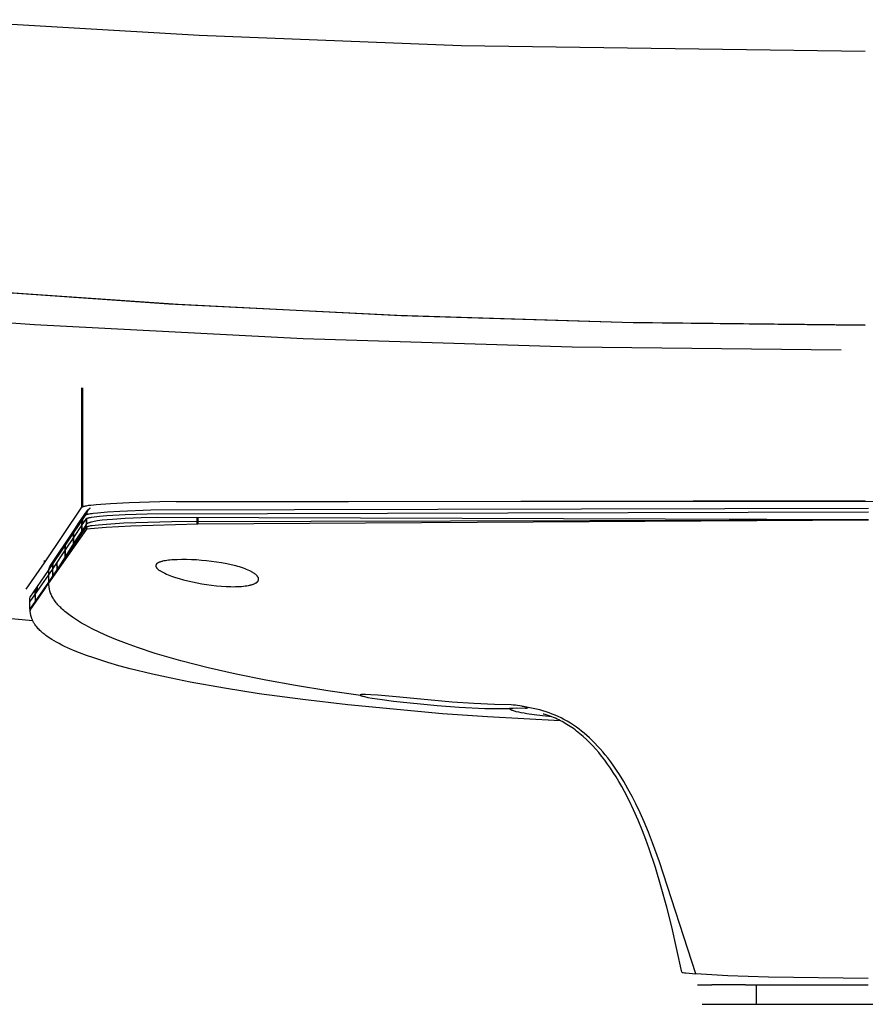
# Model space of a CAD drawing. Units: millimetres. Extents: x 0 to 1640, y 1434 to 3821.
# Drawn here: x 1230 to 1336, y 3160 to 3284 of the extents above; entities that cross this region are included whole.
import ezdxf

# ---------------------------------------------------------------- set-up
doc = ezdxf.new("R2010")
doc.units = ezdxf.units.MM
doc.header["$MEASUREMENT"] = 0
doc.layers.add('Dibujo2D$visible$líneas', color=7, linetype='Continuous', true_color=0x000000)
doc.layers.add('Dibujo2D$visible$tangentes', color=7, linetype='Continuous', true_color=0x000000)

msp = doc.modelspace()

# ---------------------------------------------------------------- linework, layer by layer
at = {"layer": 'Dibujo2D$visible$líneas'}
for points in [[(1219.28, 3283.7), (1252.09, 3281.76), (1284.94, 3280.47), (1335.61, 3279.76)], [(1063.28, 3264.13), (1096.9, 3259.02), (1130.4, 3254.62), (1164.06, 3250.88), (1197.79, 3247.81), (1231.45, 3245.43), (1265.15, 3243.7), (1298.87, 3242.64), (1332.61, 3242.25)], [(1101.83, 3263.7), (1162.91, 3255.6), (1192.17, 3252.49), (1221.49, 3249.92), (1249.44, 3247.99), (1277.42, 3246.59), (1306.51, 3245.69), (1335.61, 3245.38)], [(1335.63, 3245.38), (1305.12, 3245.7), (1276.89, 3246.57), (1248.27, 3248.01), (1219.67, 3249.99)], [(1237.36, 3222.5), (1237.36, 3237.5)], [(1237.36, 3237.5), (1237.36, 3222.5)], [(1237.39, 3222.54), (1237.39, 3237.5)], [(1237.39, 3237.5), (1237.39, 3222.54)], [(1237.46, 3222.58), (1237.46, 3237.49)], [(1237.46, 3237.49), (1237.46, 3222.58)], [(1232.69, 3215.53), (1237.38, 3222.52), (1237.38, 3222.52), (1237.38, 3222.53), (1237.38, 3222.53), (1237.38, 3222.53), (1237.39, 3222.53), (1237.39, 3222.53), (1237.39, 3222.53), (1237.39, 3222.53), (1237.39, 3222.54), (1237.39, 3222.54), (1237.39, 3222.54), (1237.39, 3222.54), (1237.4, 3222.54), (1237.4, 3222.54), (1237.4, 3222.55), (1237.41, 3222.55), (1237.41, 3222.55), (1237.42, 3222.56), (1237.42, 3222.56), (1237.43, 3222.56), (1237.43, 3222.56), (1237.44, 3222.57), (1237.45, 3222.57), (1237.46, 3222.58), (1237.47, 3222.58), (1237.49, 3222.59), (1237.5, 3222.59), (1237.53, 3222.6), (1237.55, 3222.61), (1237.58, 3222.62), (1237.62, 3222.63), (1237.65, 3222.64), (1237.73, 3222.66), (1237.84, 3222.68), (1237.96, 3222.7), (1238.24, 3222.75), (1238.51, 3222.78), (1239.16, 3222.85), (1240.95, 3222.99), (1243.3, 3223.11), (1247.14, 3223.22), (1419.93, 3223.27)], [(1233.37, 3215.09), (1236.49, 3219.75), (1237.01, 3220.54), (1238.05, 3222.06)], [(1336.04, 3221.91), (1245.56, 3221.66), (1242.79, 3221.55), (1240.52, 3221.42), (1239.6, 3221.34), (1238.92, 3221.26), (1238.56, 3221.21), (1238.42, 3221.19), (1238.27, 3221.16), (1238.22, 3221.15), (1238.16, 3221.14), (1238.11, 3221.12), (1238.05, 3221.11), (1238.03, 3221.1), (1238.01, 3221.09), (1237.98, 3221.08), (1237.97, 3221.08), (1237.96, 3221.07), (1237.95, 3221.07), (1237.93, 3221.06), (1237.93, 3221.06), (1237.92, 3221.06), (1237.92, 3221.05), (1237.91, 3221.05), (1237.9, 3221.05), (1237.9, 3221.04), (1237.9, 3221.04), (1237.89, 3221.04), (1237.89, 3221.04), (1237.89, 3221.03), (1237.89, 3221.03), (1237.88, 3221.03), (1237.88, 3221.02), (1237.88, 3221.02), (1237.88, 3221.02), (1237.88, 3221.02), (1237.88, 3221.02), (1237.87, 3221.02), (1237.87, 3221.02), (1237.87, 3221.01), (1237.87, 3221.01), (1237.38, 3220.29)], [(1237.88, 3221.53), (1237.88, 3221.55), (1237.88, 3221.57), (1237.88, 3221.6), (1237.88, 3221.62), (1237.89, 3221.64), (1237.89, 3221.67), (1237.9, 3221.69), (1237.9, 3221.71), (1237.91, 3221.73), (1237.91, 3221.76), (1237.92, 3221.78), (1237.92, 3221.8), (1237.93, 3221.82), (1237.94, 3221.84), (1237.95, 3221.87), (1237.96, 3221.89)], [(1237.91, 3221.57), (1237.91, 3221.59), (1237.91, 3221.61), (1237.91, 3221.63), (1237.91, 3221.66), (1237.92, 3221.68), (1237.92, 3221.7), (1237.92, 3221.73), (1237.93, 3221.75), (1237.93, 3221.77), (1237.94, 3221.79), (1237.95, 3221.82), (1237.95, 3221.84), (1237.96, 3221.86), (1237.97, 3221.88), (1237.98, 3221.9), (1237.99, 3221.92)], [(1237.96, 3221.89), (1237.97, 3221.91), (1237.98, 3221.93), (1237.99, 3221.95), (1238, 3221.97), (1238.01, 3221.99), (1238.02, 3222.02), (1238.04, 3222.04), (1238.05, 3222.06)], [(1238.05, 3221.96), (1238.04, 3221.94), (1238.03, 3221.92), (1238.02, 3221.89), (1238.02, 3221.87), (1238.01, 3221.85), (1238, 3221.83), (1238, 3221.81), (1237.99, 3221.78), (1237.99, 3221.76), (1237.98, 3221.74), (1237.98, 3221.72), (1237.98, 3221.69), (1237.98, 3221.67), (1237.97, 3221.65), (1237.97, 3221.62), (1237.97, 3221.6)], [(1237.98, 3221.6), (1237.98, 3221.63), (1237.98, 3221.65), (1237.98, 3221.67), (1237.98, 3221.69), (1237.99, 3221.72), (1237.99, 3221.74), (1237.99, 3221.76), (1238, 3221.79), (1238, 3221.81), (1238.01, 3221.83), (1238.02, 3221.85), (1238.02, 3221.88), (1238.03, 3221.9), (1238.04, 3221.92), (1238.05, 3221.94), (1238.05, 3221.96)], [(1237.99, 3221.92), (1238, 3221.95), (1238.01, 3221.97), (1238.02, 3221.99), (1238.03, 3222.01), (1238.04, 3222.03), (1238.05, 3222.06), (1238.07, 3222.08), (1238.08, 3222.1), (1238.1, 3222.12), (1238.11, 3222.14), (1238.13, 3222.16), (1238.14, 3222.18), (1238.16, 3222.2), (1238.17, 3222.21), (1238.19, 3222.23), (1238.21, 3222.25)], [(1238.27, 3222.29), (1238.25, 3222.27), (1238.24, 3222.25), (1238.22, 3222.23), (1238.2, 3222.21), (1238.19, 3222.19), (1238.17, 3222.17), (1238.16, 3222.15), (1238.14, 3222.13), (1238.13, 3222.11), (1238.12, 3222.09), (1238.1, 3222.07), (1238.09, 3222.05), (1238.08, 3222.03), (1238.07, 3222.01), (1238.06, 3221.98), (1238.05, 3221.96)], [(1238.05, 3221.96), (1238.06, 3221.98), (1238.07, 3222.01), (1238.09, 3222.03), (1238.1, 3222.05), (1238.11, 3222.07), (1238.12, 3222.09), (1238.14, 3222.12), (1238.15, 3222.14), (1238.16, 3222.16), (1238.18, 3222.18), (1238.19, 3222.2), (1238.21, 3222.22), (1238.23, 3222.23), (1238.24, 3222.25), (1238.26, 3222.27), (1238.28, 3222.29)], [(1238.27, 3222.29), (1238.27, 3222.29)], [(1238.28, 3222.29), (1238.29, 3222.31), (1238.31, 3222.32), (1238.33, 3222.34), (1238.35, 3222.35), (1238.37, 3222.37), (1238.39, 3222.38), (1238.41, 3222.4), (1238.43, 3222.41)], [(1238.43, 3222.41), (1238.41, 3222.4), (1238.39, 3222.39), (1238.38, 3222.38), (1238.36, 3222.36), (1238.34, 3222.35), (1238.33, 3222.34), (1238.31, 3222.32), (1238.3, 3222.31)], [(1237.39, 3220.82), (1237.37, 3220.29)], [(1237.38, 3220.29), (1237.39, 3220.83)], [(1237.43, 3220.37), (1237.45, 3220.91)], [(1237.45, 3220.9), (1237.43, 3220.37)], [(1237.91, 3221.61), (1237.91, 3221.59), (1237.91, 3221.56)], [(1237.91, 3221.56), (1237.91, 3221.56)], [(1237.96, 3221.07), (1237.97, 3220.41)], [(1237.97, 3220.41), (1237.96, 3221.07)], [(1237.97, 3221.6), (1237.97, 3221.6)], [(1237.98, 3221.6), (1237.98, 3221.6)], [(1251.84, 3220.76), (1251.85, 3221.2)], [(1251.84, 3221.2), (1251.84, 3220.76)], [(1251.84, 3220.37), (1251.84, 3220.76)], [(1251.84, 3220.76), (1251.84, 3220.37)], [(1251.92, 3220.76), (1251.92, 3221.2)], [(1251.92, 3221.2), (1251.92, 3220.76)], [(1251.93, 3220.37), (1251.92, 3220.76)], [(1251.92, 3220.76), (1251.93, 3220.37)], [(1237.37, 3220.29), (1236.32, 3218.73)], [(1236.32, 3218.73), (1236.34, 3219.26)], [(1236.34, 3219.26), (1236.32, 3218.72)], [(1237.37, 3220.29), (1237.39, 3219.57)], [(1237.39, 3219.57), (1237.38, 3220.29)], [(1237.91, 3220.01), (1237.9, 3220.05), (1237.9, 3220.08), (1237.9, 3220.12), (1237.89, 3220.15), (1237.89, 3220.19), (1237.89, 3220.22), (1237.88, 3220.26), (1237.88, 3220.29)], [(1237.88, 3220.29), (1237.89, 3220.22)], [(1237.9, 3220.01), (1237.9, 3220.04), (1237.89, 3220.08), (1237.89, 3220.11), (1237.89, 3220.14), (1237.88, 3220.18), (1237.88, 3220.21), (1237.88, 3220.25), (1237.88, 3220.28)], [(1237.88, 3220.28), (1237.88, 3220.25), (1237.88, 3220.21), (1237.88, 3220.18), (1237.89, 3220.14), (1237.89, 3220.11), (1237.89, 3220.07), (1237.9, 3220.04), (1237.9, 3220)], [(1237.93, 3220.03), (1237.92, 3220.07), (1237.92, 3220.11), (1237.91, 3220.14), (1237.91, 3220.18), (1237.91, 3220.22), (1237.9, 3220.26), (1237.9, 3220.29), (1237.9, 3220.33)], [(1237.9, 3220.33), (1237.9, 3220.29), (1237.9, 3220.26)], [(1237.97, 3219.74), (1237.95, 3219.8), (1237.93, 3219.87), (1237.92, 3219.94), (1237.9, 3220.01)], [(1237.91, 3220.18), (1237.91, 3220.14), (1237.92, 3220.11), (1237.92, 3220.07), (1237.93, 3220.03)], [(1237.98, 3219.73), (1237.97, 3219.77), (1237.96, 3219.8), (1237.95, 3219.84), (1237.94, 3219.87), (1237.93, 3219.91), (1237.92, 3219.94), (1237.92, 3219.98), (1237.91, 3220.01)], [(1238.01, 3219.74), (1238, 3219.77), (1237.98, 3219.81), (1237.97, 3219.85), (1237.96, 3219.88), (1237.95, 3219.92), (1237.95, 3219.96), (1237.94, 3219.99), (1237.93, 3220.03)], [(1237.93, 3220.03), (1237.94, 3219.99), (1237.94, 3219.96), (1237.95, 3219.92), (1237.96, 3219.88), (1237.97, 3219.84), (1237.98, 3219.81), (1237.99, 3219.77), (1238.01, 3219.73)], [(1237.96, 3219.8), (1237.97, 3219.77), (1237.98, 3219.73)], [(1236.32, 3218.73), (1235.28, 3217.16)], [(1236.33, 3217.96), (1236.32, 3218.73)], [(1236.32, 3218.72), (1236.33, 3217.96)], [(1235.28, 3217.15), (1233.72, 3214.81)], [(1235.3, 3217.69), (1235.28, 3217.15)], [(1235.28, 3217.16), (1235.3, 3216.31)], [(1235.29, 3217.16), (1235.3, 3217.69)], [(1235.3, 3216.32), (1235.29, 3217.16)], [(1230.4, 3212.22), (1232.69, 3215.53)], [(1232.69, 3215.53), (1232.69, 3215.82)], [(1234.24, 3215.59), (1234.26, 3214.68)], [(1234.26, 3214.68), (1234.24, 3215.59)], [(1233.72, 3214.81), (1233.18, 3214.03)], [(1233.73, 3215.34), (1233.71, 3214.81)], [(1233.71, 3214.81), (1233.73, 3213.88)], [(1233.72, 3214.81), (1233.74, 3215.35)], [(1233.73, 3213.89), (1233.72, 3214.81)], [(1233.18, 3214.03), (1230.87, 3210.69), (1230.87, 3210.68), (1230.86, 3210.68), (1230.86, 3210.68), (1230.86, 3210.68), (1230.86, 3210.67), (1230.86, 3210.67), (1230.86, 3210.67), (1230.86, 3210.67), (1230.86, 3210.67), (1230.86, 3210.67), (1230.86, 3210.67), (1230.86, 3210.67), (1230.86, 3210.66), (1230.86, 3210.66), (1230.86, 3210.66), (1230.86, 3210.66), (1230.86, 3210.66), (1230.86, 3210.66), (1230.86, 3210.66), (1230.86, 3210.66), (1230.86, 3210.65), (1230.86, 3210.65), (1230.86, 3210.65), (1230.86, 3210.65)], [(1233.2, 3213.1), (1233.2, 3213.03)], [(1233.2, 3213.1), (1233.2, 3213.09)], [(1233.2, 3213.03), (1233.2, 3213.09)], [(1233.2, 3213.03), (1233.21, 3212.96)], [(1233.2, 3213.03), (1233.2, 3212.96)], [(1231.53, 3211.64), (1231.55, 3212.17)], [(1231.55, 3212.17), (1231.53, 3211.64)], [(1231.77, 3211.99), (1231.79, 3212.52)], [(1231.79, 3212.52), (1231.77, 3211.99)], [(1233.2, 3212.96), (1233.21, 3212.96)], [(1231.22, 3208.25), (1209.54, 3210.25), (1203.59, 3210.88)], [(1230.86, 3210.66), (1230.87, 3211.18)], [(1230.86, 3210.65), (1230.86, 3210.65), (1230.86, 3210.65)], [(1230.87, 3209.77), (1230.86, 3210.65)], [(1230.86, 3210.64), (1230.86, 3210.64), (1230.86, 3210.64), (1230.86, 3210.64), (1230.86, 3210.64), (1230.86, 3210.64), (1230.86, 3210.64), (1230.86, 3210.63), (1230.86, 3210.63)], [(1231.53, 3211.64), (1231.54, 3210.72)], [(1231.55, 3210.73), (1231.53, 3211.64)], [(1230.88, 3209.66), (1230.87, 3209.72), (1230.87, 3209.77)], [(1230.88, 3209.66), (1230.87, 3209.71), (1230.87, 3209.76)], [(1230.89, 3209.55), (1230.88, 3209.6), (1230.88, 3209.66)], [(1230.89, 3209.53), (1230.88, 3209.59), (1230.88, 3209.65)], [(1230.89, 3209.69), (1230.89, 3209.74), (1230.89, 3209.79)], [(1230.9, 3209.58), (1230.89, 3209.63), (1230.89, 3209.68)], [(1230.89, 3209.68), (1230.89, 3209.68)], [(1297.38, 3195.72), (1288.23, 3196.21), (1282.61, 3196.6), (1270.72, 3197.7), (1265.09, 3198.36), (1259.6, 3199.11), (1255.27, 3199.79), (1250.96, 3200.56), (1248.59, 3201.04), (1246.22, 3201.56), (1243.44, 3202.24), (1242.02, 3202.62), (1240.63, 3203.02), (1238.86, 3203.59), (1237.97, 3203.9), (1237.09, 3204.23), (1236.32, 3204.55), (1235.56, 3204.88), (1235.21, 3205.04), (1234.87, 3205.21), (1234.53, 3205.39), (1234.19, 3205.57), (1233.89, 3205.74), (1233.59, 3205.93), (1233.29, 3206.12), (1233, 3206.32), (1232.87, 3206.42), (1232.74, 3206.52), (1232.61, 3206.62), (1232.49, 3206.72), (1232.36, 3206.83), (1232.24, 3206.94), (1232.12, 3207.05), (1232.01, 3207.16), (1231.91, 3207.27), (1231.81, 3207.38), (1231.71, 3207.5), (1231.62, 3207.62), (1231.53, 3207.74), (1231.49, 3207.8), (1231.45, 3207.86), (1231.41, 3207.93), (1231.37, 3207.99), (1231.33, 3208.05), (1231.29, 3208.12), (1231.26, 3208.18), (1231.23, 3208.24), (1231.2, 3208.31), (1231.17, 3208.37), (1231.14, 3208.44), (1231.11, 3208.5), (1231.09, 3208.57), (1231.07, 3208.63), (1231.04, 3208.7), (1231.02, 3208.76), (1231.01, 3208.82), (1230.99, 3208.89), (1230.98, 3208.95), (1230.96, 3209.02), (1230.95, 3209.08), (1230.94, 3209.15), (1230.89, 3209.52)], [(1291.21, 3197.69), (1289.11, 3197.76), (1286.53, 3197.87), (1283.83, 3198.05), (1278.12, 3198.57), (1276.8, 3198.71), (1274.48, 3198.91), (1273.61, 3198.97), (1272.97, 3199), (1272.73, 3199), (1272.62, 3199), (1272.57, 3199), (1272.51, 3199), (1272.45, 3198.99), (1272.42, 3198.99), (1272.39, 3198.98), (1272.37, 3198.98), (1272.36, 3198.98), (1272.36, 3198.98), (1272.35, 3198.98), (1272.35, 3198.98), (1272.34, 3198.97), (1272.34, 3198.97), (1272.33, 3198.97), (1272.33, 3198.97), (1272.32, 3198.97), (1272.32, 3198.97), (1272.32, 3198.96), (1272.32, 3198.96), (1272.31, 3198.96), (1272.31, 3198.96), (1272.31, 3198.96), (1272.31, 3198.96), (1272.31, 3198.96), (1272.31, 3198.96), (1272.3, 3198.96), (1272.3, 3198.96), (1272.3, 3198.95), (1272.3, 3198.95), (1272.3, 3198.95), (1272.3, 3198.95), (1272.3, 3198.95), (1272.3, 3198.95), (1272.3, 3198.95), (1272.3, 3198.95), (1272.3, 3198.95), (1272.3, 3198.95), (1272.3, 3198.95), (1272.3, 3198.95), (1272.3, 3198.95), (1272.3, 3198.95), (1272.3, 3198.95), (1272.3, 3198.95), (1272.3, 3198.95), (1272.3, 3198.95), (1272.3, 3198.95), (1272.3, 3198.95), (1272.3, 3198.95), (1272.3, 3198.94), (1272.3, 3198.94), (1272.3, 3198.94), (1272.3, 3198.94), (1272.29, 3198.94), (1272.29, 3198.94), (1272.29, 3198.94), (1272.29, 3198.94), (1272.29, 3198.94), (1272.29, 3198.94), (1272.29, 3198.94), (1272.29, 3198.94), (1272.29, 3198.94), (1272.29, 3198.94), (1272.29, 3198.94), (1272.29, 3198.94), (1272.29, 3198.94), (1272.29, 3198.94), (1272.29, 3198.94), (1272.29, 3198.94), (1272.3, 3198.94), (1272.3, 3198.93), (1272.3, 3198.93), (1272.3, 3198.93), (1272.3, 3198.93), (1272.3, 3198.93), (1272.3, 3198.93), (1272.3, 3198.93), (1272.3, 3198.93), (1272.3, 3198.93), (1272.3, 3198.93), (1272.3, 3198.93), (1272.3, 3198.93), (1272.3, 3198.93), (1272.3, 3198.93), (1272.3, 3198.92), (1272.3, 3198.92), (1272.3, 3198.92), (1272.3, 3198.92), (1272.3, 3198.92), (1272.31, 3198.92), (1272.31, 3198.92), (1272.31, 3198.92), (1272.31, 3198.92), (1272.31, 3198.91), (1272.31, 3198.91), (1272.31, 3198.91), (1272.31, 3198.91), (1272.31, 3198.91), (1272.31, 3198.91), (1272.32, 3198.91), (1272.32, 3198.91), (1272.33, 3198.9), (1272.33, 3198.9), (1272.33, 3198.9), (1272.33, 3198.9), (1272.33, 3198.9), (1272.34, 3198.9), (1272.34, 3198.9)], [(1272.34, 3198.9), (1272.35, 3198.89), (1272.37, 3198.88), (1272.39, 3198.87), (1272.41, 3198.86), (1272.44, 3198.85), (1272.46, 3198.84), (1272.51, 3198.83), (1272.59, 3198.8), (1272.67, 3198.78), (1272.84, 3198.74), (1273.25, 3198.65), (1273.77, 3198.56), (1275.04, 3198.36), (1276.47, 3198.18), (1281.95, 3197.64), (1284.7, 3197.43), (1287.92, 3197.27), (1289.29, 3197.24), (1290.14, 3197.24), (1290.99, 3197.25)], [(1293.14, 3197.4), (1293.16, 3197.39), (1293.17, 3197.38), (1293.19, 3197.38), (1293.2, 3197.37), (1293.22, 3197.37), (1293.22, 3197.36), (1293.23, 3197.36), (1293.23, 3197.36), (1293.24, 3197.35), (1293.25, 3197.35), (1293.25, 3197.35), (1293.25, 3197.34), (1293.26, 3197.34), (1293.26, 3197.34), (1293.26, 3197.34), (1293.27, 3197.33), (1293.27, 3197.33), (1293.27, 3197.33), (1293.27, 3197.33), (1293.27, 3197.33), (1293.27, 3197.33), (1293.27, 3197.33), (1293.27, 3197.33), (1293.28, 3197.33), (1293.28, 3197.32), (1293.28, 3197.32), (1293.28, 3197.32), (1293.28, 3197.32), (1293.28, 3197.32), (1293.28, 3197.32), (1293.28, 3197.32), (1293.28, 3197.32), (1293.28, 3197.32), (1293.28, 3197.32), (1293.28, 3197.32), (1293.28, 3197.32), (1293.28, 3197.32), (1293.28, 3197.32), (1293.28, 3197.32), (1293.28, 3197.32), (1293.28, 3197.32), (1293.28, 3197.32), (1293.28, 3197.32), (1293.28, 3197.32), (1293.28, 3197.32), (1293.28, 3197.31), (1293.28, 3197.31), (1293.28, 3197.31), (1293.28, 3197.31), (1293.28, 3197.31), (1293.28, 3197.31), (1293.28, 3197.31), (1293.28, 3197.31), (1293.28, 3197.31), (1293.28, 3197.31), (1293.28, 3197.31), (1293.28, 3197.31), (1293.28, 3197.31), (1293.28, 3197.31), (1293.28, 3197.31), (1293.28, 3197.31), (1293.28, 3197.31), (1293.28, 3197.31), (1293.28, 3197.31), (1293.28, 3197.3), (1293.28, 3197.3), (1293.28, 3197.3), (1293.28, 3197.3), (1293.28, 3197.3), (1293.28, 3197.3), (1293.28, 3197.3), (1293.28, 3197.3), (1293.28, 3197.3), (1293.28, 3197.3), (1293.28, 3197.3), (1293.28, 3197.3), (1293.28, 3197.3), (1293.28, 3197.3), (1293.27, 3197.3), (1293.27, 3197.3), (1293.27, 3197.3), (1293.27, 3197.3), (1293.27, 3197.3), (1293.27, 3197.3), (1293.27, 3197.3), (1293.27, 3197.3), (1293.27, 3197.3), (1293.27, 3197.3), (1293.27, 3197.3), (1293.27, 3197.3), (1293.27, 3197.29), (1293.27, 3197.29), (1293.27, 3197.29), (1293.26, 3197.29), (1293.26, 3197.29), (1293.26, 3197.29), (1293.26, 3197.29), (1293.26, 3197.29), (1293.25, 3197.29), (1293.25, 3197.29), (1293.24, 3197.29), (1293.24, 3197.28), (1293.23, 3197.28), (1293.23, 3197.28), (1293.22, 3197.28), (1293.2, 3197.28), (1293.19, 3197.28), (1293.17, 3197.28), (1293.12, 3197.27), (1293.08, 3197.27), (1293, 3197.27), (1291.94, 3197.28), (1291.47, 3197.27), (1290.99, 3197.25)], [(1296.31, 3196.2), (1295.13, 3196.33), (1294.1, 3196.45), (1293.2, 3196.58), (1292.83, 3196.65), (1292.46, 3196.72), (1292.16, 3196.78), (1291.86, 3196.85), (1291.75, 3196.88), (1291.64, 3196.91), (1291.53, 3196.95), (1291.42, 3196.99), (1291.38, 3197), (1291.33, 3197.02), (1291.29, 3197.04), (1291.25, 3197.05), (1291.22, 3197.07), (1291.19, 3197.09), (1291.16, 3197.1), (1291.14, 3197.11), (1291.13, 3197.12), (1291.11, 3197.13), (1291.1, 3197.14), (1291.09, 3197.15), (1291.08, 3197.16), (1291.07, 3197.16), (1291.06, 3197.17), (1291.05, 3197.18), (1291.05, 3197.18), (1291.04, 3197.19), (1291.04, 3197.19), (1291.03, 3197.2), (1291.02, 3197.21), (1291.02, 3197.21), (1291.02, 3197.21), (1291.02, 3197.22), (1291.01, 3197.22), (1291.01, 3197.23), (1291.01, 3197.23), (1291, 3197.23), (1291, 3197.24), (1291, 3197.24), (1291, 3197.25), (1290.99, 3197.25), (1290.99, 3197.25)], [(1293.14, 3197.4), (1293.1, 3197.41), (1293.06, 3197.42), (1292.99, 3197.45), (1292.89, 3197.47), (1292.78, 3197.5), (1292.66, 3197.52), (1292.55, 3197.55), (1292.31, 3197.59), (1292.03, 3197.62), (1291.76, 3197.65), (1291.49, 3197.67), (1291.21, 3197.69)], [(1312.64, 3164.14), (1311.36, 3169.83), (1310.73, 3172.33), (1310.05, 3174.83), (1309.31, 3177.29), (1308.53, 3179.65), (1308.11, 3180.79), (1307.68, 3181.91), (1307.14, 3183.24), (1306.56, 3184.55), (1306, 3185.71), (1305.42, 3186.85), (1305.08, 3187.47), (1304.73, 3188.08), (1304.38, 3188.66), (1304.03, 3189.22), (1303.68, 3189.75), (1303.32, 3190.27), (1302.95, 3190.77), (1302.56, 3191.27), (1302.2, 3191.72), (1301.82, 3192.16), (1301.43, 3192.59), (1301.03, 3193), (1300.65, 3193.38), (1300.25, 3193.74), (1299.85, 3194.08), (1299.43, 3194.41), (1299.23, 3194.57), (1299.02, 3194.72), (1298.63, 3194.99), (1298.43, 3195.12), (1298.22, 3195.25), (1298.01, 3195.37), (1297.81, 3195.49), (1297.6, 3195.61), (1297.39, 3195.72), (1297.18, 3195.82), (1296.97, 3195.92), (1296.76, 3196.02), (1296.54, 3196.11), (1296.33, 3196.2), (1296.11, 3196.28), (1295.86, 3196.36), (1295.6, 3196.44), (1295.47, 3196.48), (1295.33, 3196.52), (1295.25, 3196.54), (1295.25, 3196.54)], [(1314.6, 3162.56), (1314.6, 3162.56), (1314.6, 3162.56), (1316.34, 3162.56)], [(1316.35, 3162.56), (1316.34, 3162.56)], [(1316.35, 3162.56), (1316.4, 3162.56)], [(1320.6, 3162.56), (1318.22, 3162.56), (1317.65, 3162.56), (1317.13, 3162.56), (1316.4, 3162.56)], [(1320.6, 3162.56), (1335.98, 3162.56)], [(1321.98, 3160.12), (1321.98, 3162.56)], [(1315.21, 3160.12), (1315.17, 3160.12)], [(1321.3, 3160.12), (1315.21, 3160.12)], [(1356.74, 3160.12), (1321.3, 3160.12)]]:
    msp.add_lwpolyline(points, dxfattribs=at)
msp.add_lwpolyline([(1253.02, 3212.81), (1253.63, 3212.72), (1254.25, 3212.66), (1254.87, 3212.6), (1255.49, 3212.56), (1256.07, 3212.55), (1256.36, 3212.54), (1256.65, 3212.55), (1256.9, 3212.55), (1257.16, 3212.57), (1257.41, 3212.58), (1257.66, 3212.61), (1257.87, 3212.63), (1258.08, 3212.66), (1258.28, 3212.7), (1258.39, 3212.72), (1258.49, 3212.74), (1258.57, 3212.76), (1258.64, 3212.78), (1258.72, 3212.8), (1258.79, 3212.83), (1258.86, 3212.85), (1258.92, 3212.87), (1258.98, 3212.9), (1259.05, 3212.93), (1259.08, 3212.94), (1259.11, 3212.96), (1259.14, 3212.97), (1259.17, 3212.99), (1259.2, 3213.01), (1259.23, 3213.02), (1259.26, 3213.04), (1259.29, 3213.06), (1259.3, 3213.08), (1259.32, 3213.09), (1259.34, 3213.11), (1259.36, 3213.12), (1259.38, 3213.14), (1259.39, 3213.16), (1259.41, 3213.17), (1259.42, 3213.18), (1259.43, 3213.19), (1259.44, 3213.21), (1259.45, 3213.21), (1259.45, 3213.22), (1259.46, 3213.23), (1259.46, 3213.24), (1259.47, 3213.25), (1259.48, 3213.26), (1259.48, 3213.26), (1259.49, 3213.27), (1259.49, 3213.28), (1259.5, 3213.29), (1259.5, 3213.3), (1259.51, 3213.31), (1259.51, 3213.32), (1259.51, 3213.33), (1259.52, 3213.34), (1259.52, 3213.35), (1259.52, 3213.35), (1259.53, 3213.36), (1259.53, 3213.37), (1259.53, 3213.38), (1259.53, 3213.39), (1259.54, 3213.4), (1259.54, 3213.41), (1259.54, 3213.42), (1259.54, 3213.43), (1259.54, 3213.44), (1259.54, 3213.45), (1259.54, 3213.46), (1259.54, 3213.47), (1259.54, 3213.48), (1259.54, 3213.49), (1259.54, 3213.5), (1259.54, 3213.51), (1259.54, 3213.53), (1259.54, 3213.54), (1259.54, 3213.55), (1259.54, 3213.56), (1259.53, 3213.57), (1259.53, 3213.59), (1259.53, 3213.6), (1259.53, 3213.61), (1259.52, 3213.62), (1259.52, 3213.63), (1259.51, 3213.64), (1259.51, 3213.66), (1259.51, 3213.67), (1259.5, 3213.68), (1259.5, 3213.69), (1259.49, 3213.7), (1259.48, 3213.71), (1259.48, 3213.72), (1259.47, 3213.73), (1259.46, 3213.75), (1259.45, 3213.77), (1259.43, 3213.79), (1259.42, 3213.81), (1259.41, 3213.83), (1259.39, 3213.86), (1259.37, 3213.88), (1259.35, 3213.9), (1259.33, 3213.93), (1259.31, 3213.95), (1259.29, 3213.97), (1259.27, 3213.99), (1259.25, 3214.01), (1259.22, 3214.03), (1259.19, 3214.06), (1259.13, 3214.1), (1259.08, 3214.15), (1259.02, 3214.19), (1258.95, 3214.24), (1258.88, 3214.28), (1258.81, 3214.33), (1258.74, 3214.37), (1258.66, 3214.41), (1258.59, 3214.45), (1258.44, 3214.52), (1258.24, 3214.62), (1258.04, 3214.7), (1257.84, 3214.78), (1257.63, 3214.86), (1257.39, 3214.94), (1257.16, 3215.01), (1256.92, 3215.08), (1256.68, 3215.15), (1256.11, 3215.29), (1255.54, 3215.41), (1254.91, 3215.53), (1254.28, 3215.63), (1253.65, 3215.71), (1253.02, 3215.79), (1252.39, 3215.84), (1251.76, 3215.89), (1251.13, 3215.92), (1250.5, 3215.94), (1249.92, 3215.95), (1249.34, 3215.93), (1248.88, 3215.91), (1248.65, 3215.9), (1248.42, 3215.88), (1248.23, 3215.86), (1248.04, 3215.83), (1247.85, 3215.8), (1247.66, 3215.77), (1247.5, 3215.73), (1247.43, 3215.71), (1247.35, 3215.69), (1247.28, 3215.67), (1247.22, 3215.65), (1247.15, 3215.63), (1247.09, 3215.61), (1247.04, 3215.58), (1247.01, 3215.57), (1246.98, 3215.56), (1246.96, 3215.55), (1246.93, 3215.53), (1246.91, 3215.52), (1246.88, 3215.51), (1246.87, 3215.5), (1246.85, 3215.49), (1246.84, 3215.47), (1246.82, 3215.46), (1246.81, 3215.45), (1246.79, 3215.44), (1246.78, 3215.43), (1246.76, 3215.42), (1246.76, 3215.41), (1246.75, 3215.4), (1246.74, 3215.39), (1246.74, 3215.39), (1246.73, 3215.38), (1246.72, 3215.37), (1246.72, 3215.37), (1246.71, 3215.36), (1246.71, 3215.35), (1246.7, 3215.34), (1246.7, 3215.33), (1246.69, 3215.33), (1246.69, 3215.32), (1246.68, 3215.31), (1246.68, 3215.3), (1246.67, 3215.29), (1246.67, 3215.28), (1246.67, 3215.28), (1246.66, 3215.27), (1246.66, 3215.26), (1246.66, 3215.25), (1246.66, 3215.25), (1246.65, 3215.24), (1246.65, 3215.23), (1246.65, 3215.22), (1246.65, 3215.22), (1246.65, 3215.21), (1246.65, 3215.2), (1246.65, 3215.19), (1246.65, 3215.18), (1246.65, 3215.18), (1246.65, 3215.17), (1246.65, 3215.16), (1246.65, 3215.16), (1246.65, 3215.15), (1246.65, 3215.14), (1246.65, 3215.13), (1246.65, 3215.12), (1246.65, 3215.11), (1246.65, 3215.1), (1246.66, 3215.09), (1246.66, 3215.08), (1246.66, 3215.07), (1246.67, 3215.06), (1246.67, 3215.06), (1246.67, 3215.05), (1246.68, 3215.04), (1246.68, 3215.03), (1246.68, 3215.02), (1246.69, 3215.01), (1246.69, 3215), (1246.7, 3214.99), (1246.7, 3214.98), (1246.71, 3214.97), (1246.71, 3214.96), (1246.73, 3214.95), (1246.74, 3214.93), (1246.75, 3214.91), (1246.76, 3214.89), (1246.78, 3214.88), (1246.8, 3214.86), (1246.82, 3214.83), (1246.84, 3214.81), (1246.86, 3214.79), (1246.88, 3214.77), (1246.9, 3214.75), (1246.95, 3214.71), (1247, 3214.67), (1247.05, 3214.63), (1247.11, 3214.59), (1247.16, 3214.56), (1247.23, 3214.51), (1247.29, 3214.47), (1247.43, 3214.4), (1247.6, 3214.31), (1247.78, 3214.22), (1247.98, 3214.13), (1248.19, 3214.04), (1248.4, 3213.95), (1248.61, 3213.87), (1249.1, 3213.71), (1249.59, 3213.55), (1250.12, 3213.4), (1250.65, 3213.27), (1251.24, 3213.13), (1251.83, 3213.01), (1252.42, 3212.9)], close=True, dxfattribs=at)
at = {"layer": 'Dibujo2D$visible$tangentes'}
for points in [[(1249.23, 3223.19), (1335.63, 3223.36)], [(1237.98, 3221.6), (1238, 3221.61), (1238.02, 3221.62), (1238.04, 3221.62), (1238.06, 3221.63), (1238.11, 3221.65), (1238.17, 3221.66), (1238.24, 3221.67), (1238.31, 3221.69), (1238.46, 3221.71), (1238.65, 3221.74), (1238.85, 3221.77), (1239.32, 3221.82), (1240.59, 3221.93), (1242.15, 3222.02), (1246.04, 3222.17), (1336.04, 3222.39)], [(1233.2, 3214.56), (1237.89, 3221.54), (1237.89, 3221.55), (1237.89, 3221.55), (1237.89, 3221.55), (1237.9, 3221.55), (1237.9, 3221.56), (1237.9, 3221.56), (1237.9, 3221.56), (1237.9, 3221.56), (1237.9, 3221.56), (1237.9, 3221.56), (1237.9, 3221.56), (1237.9, 3221.56), (1237.91, 3221.56)], [(1336.04, 3220.93), (1246.83, 3221.22), (1244.8, 3221.17), (1242.81, 3221.09), (1241.21, 3220.99), (1240.56, 3220.93), (1239.91, 3220.87), (1239.34, 3220.79), (1239.14, 3220.76), (1238.93, 3220.72), (1238.75, 3220.69), (1238.57, 3220.65), (1238.5, 3220.63), (1238.43, 3220.61), (1238.36, 3220.59), (1238.28, 3220.56), (1238.23, 3220.55), (1238.18, 3220.53), (1238.16, 3220.52), (1238.13, 3220.5), (1238.11, 3220.49), (1238.08, 3220.48), (1238.06, 3220.47), (1238.04, 3220.46), (1238.02, 3220.44), (1238.01, 3220.44), (1238, 3220.43), (1237.99, 3220.43), (1237.98, 3220.42), (1237.98, 3220.41), (1237.97, 3220.41), (1237.96, 3220.4), (1237.95, 3220.4), (1237.95, 3220.39), (1237.94, 3220.38), (1237.94, 3220.38), (1237.93, 3220.37), (1237.93, 3220.37), (1237.92, 3220.36), (1237.92, 3220.36), (1237.91, 3220.35), (1237.91, 3220.35), (1237.91, 3220.34), (1237.9, 3220.34), (1237.9, 3220.34), (1237.9, 3220.34), (1237.9, 3220.33), (1237.9, 3220.33), (1237.9, 3220.33), (1237.9, 3220.33), (1237.89, 3220.32), (1237.89, 3220.32), (1237.89, 3220.31), (1237.88, 3220.29), (1237.88, 3220.29), (1237.88, 3220.29), (1237.88, 3220.29), (1237.88, 3220.29), (1237.88, 3220.29), (1237.88, 3220.29), (1237.88, 3220.28), (1237.88, 3220.28), (1236.7, 3218.53), (1234.47, 3215.01), (1233.2, 3213.1)], [(1233.2, 3213.03), (1237.9, 3220), (1237.9, 3220.01), (1237.91, 3220.01), (1237.91, 3220.01), (1237.91, 3220.01), (1237.91, 3220.01), (1237.91, 3220.02), (1237.92, 3220.02), (1237.92, 3220.02), (1237.92, 3220.02), (1237.92, 3220.02), (1237.92, 3220.03), (1237.92, 3220.03), (1237.93, 3220.03), (1237.93, 3220.03), (1237.93, 3220.03), (1237.94, 3220.04), (1237.94, 3220.04), (1237.95, 3220.04), (1237.95, 3220.05), (1237.96, 3220.05), (1237.96, 3220.05), (1237.97, 3220.06), (1237.98, 3220.06), (1237.99, 3220.07), (1238, 3220.07), (1238.02, 3220.08), (1238.04, 3220.09), (1238.06, 3220.09), (1238.08, 3220.1), (1238.12, 3220.11), (1238.16, 3220.12), (1238.22, 3220.14), (1238.27, 3220.15), (1238.38, 3220.17), (1238.52, 3220.2), (1238.66, 3220.22), (1239.05, 3220.27), (1239.45, 3220.31), (1240.45, 3220.4), (1242.65, 3220.54), (1248.67, 3220.73), (1336.04, 3220.91)], [(1237.91, 3221.56), (1237.91, 3221.57), (1237.91, 3221.57), (1237.92, 3221.57), (1237.92, 3221.58), (1237.93, 3221.58), (1237.93, 3221.58), (1237.93, 3221.58), (1237.94, 3221.59), (1237.94, 3221.59), (1237.95, 3221.59), (1237.95, 3221.59), (1237.96, 3221.59), (1237.96, 3221.6), (1237.96, 3221.6), (1237.97, 3221.6), (1237.97, 3221.6)], [(1237.97, 3221.6), (1237.97, 3221.6)], [(1336.04, 3220.89), (1251.93, 3220.37)], [(1237.97, 3219.74), (1233.21, 3212.96)], [(1251.93, 3220.37), (1243.51, 3220.12), (1240.43, 3219.95), (1238.47, 3219.79), (1238.03, 3219.74), (1238.02, 3219.74), (1238, 3219.73), (1237.99, 3219.73), (1237.99, 3219.73), (1237.99, 3219.73), (1237.99, 3219.73), (1237.99, 3219.73), (1237.98, 3219.73), (1237.98, 3219.73), (1237.98, 3219.73), (1237.98, 3219.73), (1237.98, 3219.73), (1237.98, 3219.73), (1237.98, 3219.73), (1237.98, 3219.73), (1237.98, 3219.73), (1237.98, 3219.73), (1237.98, 3219.73), (1237.98, 3219.73), (1237.97, 3219.73), (1237.97, 3219.73), (1237.97, 3219.73), (1237.97, 3219.73), (1237.97, 3219.73), (1237.97, 3219.73), (1237.97, 3219.73), (1237.97, 3219.73), (1237.97, 3219.74), (1237.97, 3219.74), (1237.97, 3219.74), (1237.97, 3219.74), (1237.97, 3219.74), (1237.97, 3219.74), (1237.97, 3219.74), (1237.97, 3219.74), (1237.97, 3219.74), (1237.97, 3219.74), (1237.97, 3219.74)], [(1230.88, 3211.22), (1233.2, 3214.56)], [(1233.2, 3214.56), (1233.18, 3214.03)], [(1233.37, 3215.09), (1233.36, 3215.08), (1233.35, 3215.06), (1233.35, 3215.05), (1233.34, 3215.03), (1233.33, 3215.02), (1233.32, 3215), (1233.31, 3214.99), (1233.3, 3214.97), (1233.29, 3214.95), (1233.29, 3214.94), (1233.28, 3214.92), (1233.27, 3214.91), (1233.27, 3214.89), (1233.26, 3214.87), (1233.25, 3214.86), (1233.25, 3214.84), (1233.24, 3214.82), (1233.24, 3214.8), (1233.23, 3214.79), (1233.23, 3214.77), (1233.22, 3214.75), (1233.22, 3214.74), (1233.22, 3214.72), (1233.21, 3214.7), (1233.21, 3214.68), (1233.21, 3214.67), (1233.21, 3214.65), (1233.2, 3214.63), (1233.2, 3214.61), (1233.2, 3214.6), (1233.2, 3214.58), (1233.2, 3214.56)], [(1233.2, 3213.09), (1230.89, 3209.79), (1230.89, 3209.79), (1230.89, 3209.79), (1230.89, 3209.79), (1230.89, 3209.79), (1230.89, 3209.79), (1230.89, 3209.79), (1230.89, 3209.79)], [(1233.2, 3213.03), (1230.89, 3209.69), (1230.89, 3209.69), (1230.89, 3209.69), (1230.89, 3209.69), (1230.89, 3209.69), (1230.89, 3209.69), (1230.89, 3209.69), (1230.89, 3209.69), (1230.89, 3209.69), (1230.89, 3209.69), (1230.89, 3209.69), (1230.89, 3209.69), (1230.89, 3209.68), (1230.89, 3209.68), (1230.89, 3209.68), (1230.89, 3209.68), (1230.89, 3209.68), (1230.89, 3209.68)], [(1233.18, 3214.03), (1233.2, 3213.09)], [(1230.9, 3209.58), (1230.9, 3209.59), (1230.9, 3209.59), (1230.9, 3209.59), (1230.91, 3209.59), (1232.69, 3212.2), (1233.2, 3212.96)], [(1233.26, 3212.56), (1233.21, 3212.96)], [(1272.34, 3198.9), (1268.24, 3199.46), (1264.16, 3200.12), (1260.43, 3200.79), (1256.71, 3201.55), (1253.23, 3202.35), (1249.77, 3203.24), (1246.58, 3204.17), (1244.35, 3204.9), (1242.98, 3205.4), (1241.62, 3205.92), (1240.62, 3206.34), (1239.63, 3206.79), (1238.68, 3207.25), (1238.21, 3207.49), (1237.75, 3207.75), (1237.35, 3207.97), (1236.97, 3208.2), (1236.58, 3208.45), (1236.21, 3208.7), (1235.89, 3208.93), (1235.57, 3209.17), (1235.42, 3209.29), (1235.26, 3209.42), (1235.11, 3209.55), (1234.96, 3209.68), (1234.84, 3209.79), (1234.73, 3209.91), (1234.61, 3210.02), (1234.5, 3210.14), (1234.38, 3210.27), (1234.28, 3210.39), (1234.17, 3210.52), (1234.07, 3210.65), (1233.99, 3210.76), (1233.91, 3210.87), (1233.83, 3210.99), (1233.76, 3211.1), (1233.69, 3211.22), (1233.63, 3211.34), (1233.6, 3211.41), (1233.57, 3211.47), (1233.54, 3211.53), (1233.51, 3211.59), (1233.46, 3211.71), (1233.44, 3211.77), (1233.42, 3211.83), (1233.4, 3211.89), (1233.38, 3211.95), (1233.36, 3212.01), (1233.35, 3212.07), (1233.33, 3212.13), (1233.32, 3212.19), (1233.31, 3212.25), (1233.3, 3212.31), (1233.29, 3212.37), (1233.28, 3212.43), (1233.27, 3212.5), (1233.26, 3212.56)], [(1230.88, 3209.79), (1230.88, 3209.78), (1230.88, 3209.78), (1230.88, 3209.78), (1230.88, 3209.78), (1230.88, 3209.78), (1230.88, 3209.78), (1230.88, 3209.78), (1230.88, 3209.78), (1230.88, 3209.78), (1230.88, 3209.78), (1230.88, 3209.78), (1230.88, 3209.78), (1230.88, 3209.78), (1230.88, 3209.78), (1230.88, 3209.78), (1230.88, 3209.78), (1230.88, 3209.78), (1230.88, 3209.78), (1230.87, 3209.78), (1230.87, 3209.78), (1230.87, 3209.77), (1230.87, 3209.77), (1230.87, 3209.77), (1230.87, 3209.77), (1230.87, 3209.77), (1230.87, 3209.77), (1230.87, 3209.77), (1230.87, 3209.77), (1230.87, 3209.77), (1230.87, 3209.77), (1230.87, 3209.77), (1230.87, 3209.77), (1230.87, 3209.77), (1230.87, 3209.77), (1230.87, 3209.77), (1230.87, 3209.77), (1230.87, 3209.77), (1230.87, 3209.77), (1230.87, 3209.77), (1230.87, 3209.77), (1230.87, 3209.77), (1230.87, 3209.77)], [(1230.87, 3209.77), (1230.87, 3209.77), (1230.87, 3209.77), (1230.87, 3209.77), (1230.87, 3209.77), (1230.87, 3209.77), (1230.87, 3209.77), (1230.87, 3209.77), (1230.87, 3209.77), (1230.87, 3209.77), (1230.87, 3209.77), (1230.87, 3209.77), (1230.87, 3209.76)], [(1230.89, 3209.68), (1230.89, 3209.68), (1230.88, 3209.67), (1230.88, 3209.67), (1230.88, 3209.66)], [(1230.88, 3209.66), (1230.88, 3209.66), (1230.88, 3209.65), (1230.88, 3209.65), (1230.88, 3209.65), (1230.88, 3209.65), (1230.88, 3209.65), (1230.88, 3209.65), (1230.88, 3209.65), (1230.88, 3209.65), (1230.88, 3209.65)], [(1230.9, 3209.58), (1230.9, 3209.58), (1230.9, 3209.57), (1230.89, 3209.57), (1230.89, 3209.57), (1230.89, 3209.56), (1230.89, 3209.56), (1230.89, 3209.55), (1230.89, 3209.55)], [(1230.89, 3209.55), (1230.89, 3209.54), (1230.89, 3209.54), (1230.89, 3209.54), (1230.89, 3209.54), (1230.89, 3209.53), (1230.89, 3209.53), (1230.89, 3209.53), (1230.89, 3209.52)], [(1314.38, 3163.95), (1309.84, 3178.01), (1308.95, 3180.41), (1308.44, 3181.72), (1307.89, 3183.01), (1307.39, 3184.15), (1306.86, 3185.27), (1306.38, 3186.21), (1305.87, 3187.15), (1305.34, 3188.07), (1304.79, 3188.97), (1304.44, 3189.5), (1304.08, 3190.03), (1303.71, 3190.54), (1303.33, 3191.05), (1303.02, 3191.43), (1302.71, 3191.81), (1302.39, 3192.18), (1302.06, 3192.54), (1301.73, 3192.89), (1301.39, 3193.22), (1301.05, 3193.55), (1300.69, 3193.87), (1300.38, 3194.14), (1300.06, 3194.4), (1299.74, 3194.65), (1299.41, 3194.89), (1299.03, 3195.15), (1298.64, 3195.41), (1298.24, 3195.64), (1297.84, 3195.87), (1297.48, 3196.06), (1297.11, 3196.23), (1296.74, 3196.4), (1296.37, 3196.56), (1295.98, 3196.7), (1295.59, 3196.84), (1295.2, 3196.96), (1294.8, 3197.07), (1294.39, 3197.17), (1293.98, 3197.26), (1293.56, 3197.33), (1293.14, 3197.4)], [(1312.64, 3164.14), (1312.64, 3164.14), (1312.64, 3164.14), (1312.64, 3164.14), (1312.64, 3164.14), (1312.64, 3164.14), (1312.64, 3164.14), (1312.64, 3164.14), (1312.64, 3164.14), (1312.64, 3164.14), (1312.64, 3164.14), (1312.64, 3164.14), (1312.64, 3164.14), (1312.64, 3164.14), (1312.64, 3164.14), (1312.64, 3164.14), (1312.64, 3164.14), (1312.64, 3164.14), (1312.64, 3164.14), (1312.64, 3164.14), (1312.64, 3164.14), (1312.64, 3164.14), (1312.64, 3164.14), (1312.64, 3164.14), (1312.64, 3164.14), (1312.65, 3164.14), (1312.65, 3164.14), (1312.65, 3164.14), (1312.65, 3164.14), (1312.65, 3164.14), (1312.65, 3164.14), (1312.65, 3164.14), (1312.65, 3164.14), (1312.65, 3164.14), (1312.65, 3164.14), (1312.65, 3164.14), (1312.65, 3164.14), (1312.65, 3164.14), (1312.66, 3164.13), (1312.66, 3164.13), (1312.66, 3164.13), (1312.66, 3164.13), (1312.67, 3164.13), (1312.68, 3164.13), (1312.69, 3164.12), (1312.7, 3164.12), (1312.72, 3164.12), (1312.77, 3164.11), (1312.95, 3164.08), (1313.14, 3164.06), (1314.38, 3163.95)], [(1335.98, 3163.36), (1323.49, 3163.51), (1318.38, 3163.7), (1314.38, 3163.95)]]:
    msp.add_lwpolyline(points, dxfattribs=at)

doc.saveas('drawing.dxf')
